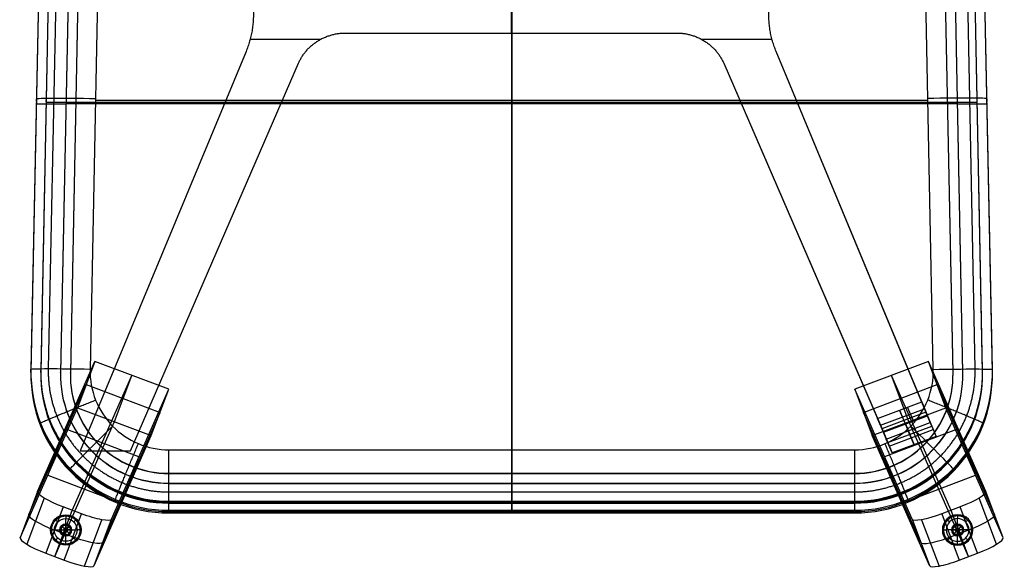
# Model space of a CAD drawing. Units: millimetres. Extents: x 980 to 1520, y -5 to 559.
# Drawn here: x 1000 to 1500, y -5 to 273 of the extents above; entities that cross this region are included whole.
import ezdxf

# ---------------------------------------------------------------- set-up
doc = ezdxf.new("R2010")
doc.units = ezdxf.units.MM
doc.header["$MEASUREMENT"] = 0
doc.layers.add('Predefinito', color=7, linetype='Continuous', true_color=0x000000)

msp = doc.modelspace()

# ---------------------------------------------------------------- linework, layer by layer
at = {"layer": 'Predefinito'}
for p, q in [((1250, 433.63, 435.19), (1250, 28.73, 444.35)), ((1250, 422.83, 399.93), (1250, 37.93, 408.63)), ((1250, 54.85, 493.77), (1250, 409.76, 485.75)), ((1011.52, 370.5, 456.63), (1006.02, 95.57, 462.84)), ((1011.52, 369.79, 425.63), (1006.02, 94.87, 431.85)), ((1016.52, 369.94, 436.63), (1011.02, 95.01, 442.85)), ((1020.31, 370.8, 477.84), (1014.81, 95.87, 484.05)), ((1041.52, 370.57, 486.63), (1036.02, 95.64, 492.85)), ((1463.98, 95.64, 492.85), (1458.48, 370.57, 486.63)), ((1485.19, 95.87, 484.05), (1479.69, 370.8, 477.84)), ((1488.98, 95.01, 442.85), (1483.48, 369.94, 436.63)), ((1493.98, 95.57, 462.84), (1488.48, 370.5, 456.63)), ((1493.98, 94.87, 431.85), (1488.48, 369.79, 425.63)), ((1011.52, 369.09, 394.64), (1006.02, 94.16, 400.86)), ((1016.52, 369.47, 415.64), (1011.02, 94.54, 421.85)), ((1016.52, 368.99, 394.64), (1011.02, 94.06, 400.86)), ((1016.52, 368.99, 394.64), (1011.02, 94.06, 400.86)), ((1026.52, 368.94, 401.15), (1021.02, 94.01, 407.36)), ((1026.52, 368.87, 397.9), (1021.02, 93.94, 404.11)), ((1026.52, 368.79, 394.65), (1021.02, 93.86, 400.86)), ((1031.52, 368.84, 401.15), (1026.02, 93.91, 407.37)), ((1031.52, 368.69, 394.65), (1026.02, 93.76, 400.87)), ((1473.98, 93.91, 407.37), (1468.48, 368.84, 401.15)), ((1473.98, 93.76, 400.87), (1468.48, 368.69, 394.65)), ((1478.98, 94.01, 407.36), (1473.48, 368.94, 401.15)), ((1478.98, 93.94, 404.11), (1473.48, 368.87, 397.9)), ((1478.98, 93.86, 400.86), (1473.48, 368.79, 394.65)), ((1488.98, 94.54, 421.85), (1483.48, 369.47, 415.64)), ((1488.98, 94.06, 400.86), (1483.48, 368.99, 394.64)), ((1488.98, 94.06, 400.86), (1483.48, 368.99, 394.64)), ((1493.98, 94.16, 400.86), (1488.48, 369.09, 394.64)), ((1249.7, 291.86, 245), (1249.7, 266.36, 245)), ((1249.7, 291.86, 286), (1249.7, 266.36, 286)), ((1165.75, 266.36, 245), (1165.75, 266.36, 286)), ((1165.75, 266.36, 245), (1333.66, 266.36, 245)), ((1165.75, 266.36, 286), (1333.66, 266.36, 286)), ((1165.75, 266.36, 265.5), (1333.66, 266.36, 265.5)), ((1249.7, 266.36, 245), (1249.7, 266.36, 286)), ((1333.66, 266.36, 245), (1333.66, 266.36, 286)), ((1152.95, 263.11, 245), (1117.26, 263.11, 245)), ((1152.95, 263.11, 286), (1117.26, 263.11, 286)), ((1151.36, 262.16, 245), (1151.36, 262.16, 286)), ((1382.15, 263.11, 245), (1346.46, 263.11, 245)), ((1382.15, 263.11, 286), (1346.46, 263.11, 286)), ((1348.05, 262.16, 245), (1348.05, 262.16, 286)), ((1115.19, 257, 286), (1031.03, 54.36, 286)), ((1115.19, 257, 245), (1031.03, 54.36, 245)), ((1115.19, 257, 286), (1115.19, 257, 245)), ((1384.22, 257, 286), (1384.22, 257, 245)), ((1460.98, 72.15, 245), (1384.22, 257, 245)), ((1458.07, 79.18, 286), (1384.22, 257, 286)), ((1056.55, 54.36, 245), (1141.79, 250.99, 245)), ((1056.55, 54.36, 286), (1141.79, 250.99, 286)), ((1056.55, 54.36, 265.5), (1141.79, 250.99, 265.5)), ((1141.79, 250.99, 245), (1141.79, 250.99, 286)), ((1357.61, 250.99, 245), (1357.61, 250.99, 286)), ((1357.61, 250.99, 245), (1438.76, 63.81, 245)), ((1357.61, 250.99, 286), (1435.73, 70.79, 286)), ((1357.61, 250.99, 265.5), (1437.24, 67.3, 265.5)), ((1013.75, 230.23, 397.78), (1008.75, 230.23, 397.78)), ((1008.77, 231.63, 397.75), (1008.77, 233.03, 459.73)), ((1486.25, 231.18, 439.77), (1013.75, 231.18, 439.77)), ((1023.75, 230.23, 397.78), (1013.75, 230.23, 397.78)), ((1013.77, 231.53, 397.75), (1013.77, 232.48, 439.74)), ((1476.25, 230.38, 404.28), (1023.75, 230.38, 404.28)), ((1023.77, 231.33, 397.76), (1023.77, 231.48, 404.26)), ((1038.75, 232.31, 489.76), (1461.25, 232.31, 489.76)), ((1476.23, 231.33, 397.76), (1476.23, 231.48, 404.26)), ((1486.25, 230.23, 397.78), (1476.25, 230.23, 397.78)), ((1486.23, 231.53, 397.75), (1486.23, 232.48, 439.74)), ((1491.25, 230.23, 397.78), (1486.25, 230.23, 397.78)), ((1491.23, 231.63, 397.75), (1491.23, 233.03, 459.73)), ((1073.11, 155.68, 286), (1073.11, 155.68, 245)), ((1426.3, 155.68, 286), (1426.3, 155.68, 245)), ((1099.17, 152.67, 245), (1099.17, 152.67, 286)), ((1400.23, 152.67, 245), (1400.23, 152.67, 286)), ((1006.02, 94.16, 400.86), (1006.02, 95.57, 462.84)), ((1009.41, 33.69, 22.1), (1038.5, 99.69, 410.46)), ((1011.02, 94.06, 400.86), (1011.02, 95.01, 442.85)), ((1038.5, 99.69, 410.46), (1029.69, 76.22, 415.11)), ((1075.92, 85.57, 410.05), (1038.5, 99.69, 410.46)), ((1461.5, 99.69, 410.46), (1424.08, 85.57, 410.05)), ((1470.31, 76.22, 415.11), (1461.5, 99.69, 410.46)), ((1490.59, 33.69, 22.1), (1461.5, 99.69, 410.46)), ((1488.98, 94.06, 400.86), (1488.98, 95.01, 442.85)), ((1493.98, 94.16, 400.86), (1493.98, 95.57, 462.84)), ((1021.02, 93.86, 400.86), (1021.02, 94.01, 407.36)), ((1026.02, 93.76, 400.87), (1026.02, 93.91, 407.37)), ((1027.01, 24.12, 7.15), (1057.21, 92.63, 410.26)), ((1048.4, 69.15, 414.91), (1057.21, 92.63, 410.26)), ((1472.99, 24.12, 7.15), (1442.79, 92.63, 410.26)), ((1451.6, 69.15, 414.91), (1442.79, 92.63, 410.26)), ((1473.98, 93.76, 400.87), (1473.98, 93.91, 407.37)), ((1478.98, 93.86, 400.86), (1478.98, 94.01, 407.36)), ((1005, 21.95, 24.42), (1034.09, 87.95, 412.78)), ((1034.09, 87.95, 412.78), (1071.52, 73.83, 412.38)), ((1046.83, 19.57, 21.7), (1075.92, 85.57, 410.05)), ((1067.11, 62.09, 414.7), (1075.92, 85.57, 410.05)), ((1424.08, 85.57, 410.05), (1432.89, 62.09, 414.7)), ((1453.17, 19.57, 21.7), (1424.08, 85.57, 410.05)), ((1428.48, 73.83, 412.38), (1465.91, 87.95, 412.78)), ((1495, 21.95, 24.42), (1465.91, 87.95, 412.78)), ((1000.6, 10.21, 26.75), (1029.69, 76.22, 415.11)), ((1029.69, 76.22, 415.11), (1067.11, 62.09, 414.7)), ((1432.89, 62.09, 414.7), (1470.31, 76.22, 415.11)), ((1435.73, 70.79, 286), (1458.07, 79.18, 286)), ((1435.73, 70.79, 286), (1458.07, 79.18, 286)), ((1437.25, 67.28, 265.39), (1459.52, 75.68, 265.61)), ((1449.93, 68, 245), (1446.9, 74.98, 286)), ((1446.9, 74.98, 286), (1451.28, 64.43, 286)), ((1453.93, 69.5, 245), (1450.86, 76.47, 286)), ((1458.07, 79.18, 286), (1460.98, 72.15, 245)), ((1458.07, 79.18, 286), (1462.45, 68.62, 286)), ((1458.07, 79.18, 286), (1460.98, 72.15, 245)), ((1459.53, 75.66, 265.5), (1463.91, 65.1, 265.5)), ((1499.4, 10.21, 26.75), (1470.31, 76.22, 415.11)), ((1042.43, 7.83, 24.02), (1071.52, 73.83, 412.38)), ((1457.57, 7.83, 24.02), (1428.48, 73.83, 412.38)), ((1438.76, 63.81, 245), (1435.73, 70.79, 286)), ((1435.73, 70.79, 286), (1440.11, 60.24, 286)), ((1438.76, 63.81, 245), (1435.73, 70.79, 286)), ((1460.26, 73.9, 286), (1437.92, 65.52, 286)), ((1460.98, 72.15, 245), (1438.76, 63.81, 245)), ((1438.76, 63.81, 245), (1460.98, 72.15, 245)), ((1463.18, 66.87, 245), (1460.26, 73.9, 286)), ((1460.98, 72.15, 245), (1465.37, 61.59, 245)), ((1023.4, 65.44, 208.91), (1014.59, 41.96, 213.55)), ((1018.21, 0.65, 11.8), (1048.4, 69.15, 414.91)), ((1060.82, 51.31, 208.5), (1023.4, 65.44, 208.91)), ((1437.24, 67.3, 265.5), (1441.63, 56.74, 265.5)), ((1437.92, 65.52, 286), (1440.95, 58.53, 245)), ((1476.6, 65.44, 208.91), (1439.18, 51.31, 208.5)), ((1440.11, 60.24, 286), (1462.45, 68.62, 286)), ((1440.95, 58.53, 245), (1463.18, 66.87, 245)), ((1441.63, 56.73, 265.39), (1463.9, 65.12, 265.61)), ((1449.87, 67.98, 245), (1454.25, 57.42, 245)), ((1481.79, 0.65, 11.8), (1451.6, 69.15, 414.91)), ((1462.45, 68.62, 286), (1465.37, 61.59, 245)), ((1485.41, 41.96, 213.55), (1476.6, 65.44, 208.91)), ((1038.02, -3.91, 26.35), (1067.11, 62.09, 414.7)), ((1461.98, -3.91, 26.35), (1432.89, 62.09, 414.7)), ((1438.76, 63.81, 245), (1443.14, 53.25, 245)), ((1443.14, 53.25, 245), (1440.11, 60.24, 286)), ((1465.37, 61.59, 245), (1443.14, 53.25, 245)), ((1454.31, 57.44, 245), (1451.28, 64.43, 286)), ((1031.03, 54.36, 286), (1031.03, 54.36, 245)), ((1031.03, 54.36, 245), (1056.55, 54.36, 245)), ((1031.03, 54.36, 286), (1056.55, 54.36, 286)), ((1031.03, 54.36, 265.5), (1056.55, 54.36, 265.5)), ((1036.73, 54.27, 401.76), (1036.73, 54.42, 408.26)), ((1042.79, 54.36, 245), (1042.79, 54.36, 286)), ((1052.01, 27.84, 213.15), (1060.82, 51.31, 208.5)), ((1056.55, 54.36, 245), (1056.55, 54.36, 286)), ((1076.01, 54.85, 493.77), (1423.99, 54.85, 493.77)), ((1439.18, 51.31, 208.5), (1447.99, 27.84, 213.15)), ((1463.27, 54.27, 401.76), (1463.27, 54.42, 408.26)), ((1026.02, 43.78, 402), (1026.02, 45.18, 463.98)), ((1029.59, 47.28, 401.92), (1029.59, 48.23, 443.91)), ((1470.41, 47.28, 401.92), (1470.41, 48.23, 443.91)), ((1473.98, 43.78, 402), (1473.98, 45.18, 463.98)), ((1014.59, 41.96, 213.55), (1052.01, 27.84, 213.15)), ((1076.01, 42.78, 402.02), (1076.01, 42.92, 408.52)), ((1076.01, 42.92, 408.52), (1423.99, 42.92, 408.52)), ((1076.01, 42.78, 402.02), (1423.99, 42.78, 402.02)), ((1423.99, 42.78, 402.02), (1423.99, 42.92, 408.52)), ((1447.99, 27.84, 213.15), (1485.41, 41.96, 213.55)), ((1076.01, 37.78, 402.13), (1076.01, 37.93, 408.63)), ((1076.01, 37.93, 408.63), (1423.99, 37.93, 408.63)), ((1076.01, 37.85, 405.38), (1423.99, 37.85, 405.38)), ((1076.01, 37.78, 402.13), (1423.99, 37.78, 402.13)), ((1250, 37.78, 402.13), (1250, 37.93, 408.63)), ((1250, 37.78, 402.13), (1250, 27.78, 402.36)), ((1423.99, 37.78, 402.13), (1423.99, 37.93, 408.63)), ((1009.41, 33.69, 22.1), (1000.6, 10.21, 26.75)), ((1012.74, 30.36, 11.63), (1003.93, 6.89, 16.28)), ((1076.01, 33.45, 485.47), (1423.99, 33.45, 485.47)), ((1496.07, 6.89, 16.28), (1487.26, 30.36, 11.63)), ((1499.4, 10.21, 26.75), (1490.59, 33.69, 22.1)), ((1022.34, 25.88, 7.2), (1013.53, 2.41, 11.85)), ((1031.69, 22.35, 7.1), (1022.34, 25.88, 7.2)), ((1076.01, 27.78, 402.36), (1076.01, 28.73, 444.35)), ((1076.01, 28.73, 444.35), (1423.99, 28.73, 444.35)), ((1076.01, 28.26, 423.35), (1423.99, 28.26, 423.35)), ((1076.01, 27.78, 402.36), (1423.99, 27.78, 402.36)), ((1076.01, 27.78, 402.36), (1423.99, 27.78, 402.36)), ((1250, 27.78, 402.36), (1250, 28.73, 444.35)), ((1250, 27.78, 402.36), (1250, 22.78, 402.47)), ((1423.99, 27.78, 402.36), (1423.99, 28.73, 444.35)), ((1477.66, 25.88, 7.2), (1468.31, 22.35, 7.1)), ((1486.47, 2.41, 11.85), (1477.66, 25.88, 7.2)), ((1018.21, 0.65, 11.8), (1027.01, 24.12, 7.15)), ((1022.88, -1.12, 11.75), (1031.69, 22.35, 7.1)), ((1023.68, 21.9, 8.39), (1023.68, 21.9, 10.39)), ((1076.01, 22.78, 402.47), (1076.01, 24.18, 464.46)), ((1076.01, 24.18, 464.46), (1423.99, 24.18, 464.46)), ((1076.01, 23.48, 433.46), (1423.99, 23.48, 433.46)), ((1076.01, 22.78, 402.47), (1423.99, 22.78, 402.47)), ((1250, 22.78, 402.47), (1250, 24.18, 464.46)), ((1423.99, 22.78, 402.47), (1423.99, 24.18, 464.46)), ((1468.31, 22.35, 7.1), (1477.12, -1.12, 11.75)), ((1481.79, 0.65, 11.8), (1472.99, 24.12, 7.15)), ((1476.32, 21.9, 8.39), (1476.32, 21.9, 10.39)), ((1023.68, 8.4, 6.39), (1023.68, 19.9, 6.39)), ((1023.68, 8.4, 12.39), (1023.68, 19.9, 12.39)), ((1023.68, 17.15, 5.85), (1023.68, 17.15, 6.85)), ((1023.68, 11.15, 6.85), (1023.68, 17.15, 6.85)), ((1023.68, 13.15, 3.85), (1023.68, 15.15, 3.85)), ((1033.13, -4.13, 15.96), (1041.94, 19.34, 11.31)), ((1038.02, -3.91, 26.35), (1046.83, 19.57, 21.7)), ((1453.17, 19.57, 21.7), (1461.98, -3.91, 26.35)), ((1458.06, 19.34, 11.31), (1466.87, -4.13, 15.96)), ((1476.32, 8.4, 6.39), (1476.32, 19.9, 6.39)), ((1476.32, 8.4, 12.39), (1476.32, 19.9, 12.39)), ((1476.32, 17.15, 5.85), (1476.32, 17.15, 6.85)), ((1476.32, 11.15, 6.85), (1476.32, 17.15, 6.85)), ((1476.32, 13.15, 3.85), (1476.32, 15.15, 3.85)), ((1015.93, 14.15, 8.39), (1015.93, 14.15, 10.39)), ((1017.93, 14.15, 6.39), (1029.43, 14.15, 6.39)), ((1017.93, 14.15, 12.39), (1029.43, 14.15, 12.39)), ((1017.93, 14.15, 9.53), (1027.29, 10.62, 9.42)), ((1020.68, 14.15, 5.85), (1020.68, 14.15, 6.85)), ((1020.68, 14.15, 6.85), (1026.68, 14.15, 6.85)), ((1022.68, 14.15, 3.85), (1024.68, 14.15, 3.85)), ((1023.68, 11.15, 5.85), (1023.68, 11.15, 6.85)), ((1026.68, 14.15, 5.85), (1026.68, 14.15, 6.85)), ((1031.43, 14.15, 8.39), (1031.43, 14.15, 10.39)), ((1468.57, 14.15, 8.39), (1468.57, 14.15, 10.39)), ((1482.07, 14.15, 6.39), (1470.57, 14.15, 6.39)), ((1482.07, 14.15, 12.39), (1470.57, 14.15, 12.39)), ((1472.71, 10.62, 9.42), (1482.07, 14.15, 9.53)), ((1473.32, 14.15, 5.85), (1473.32, 14.15, 6.85)), ((1479.32, 14.15, 6.85), (1473.32, 14.15, 6.85)), ((1477.32, 14.15, 3.85), (1475.32, 14.15, 3.85)), ((1476.32, 11.15, 5.85), (1476.32, 11.15, 6.85)), ((1479.32, 14.15, 5.85), (1479.32, 14.15, 6.85)), ((1484.07, 14.15, 8.39), (1484.07, 14.15, 10.39)), ((1023.68, 6.4, 8.39), (1023.68, 6.4, 10.39)), ((1476.32, 6.4, 8.39), (1476.32, 6.4, 10.39)), ((1013.53, 2.41, 11.85), (1022.88, -1.12, 11.75)), ((1477.12, -1.12, 11.75), (1486.47, 2.41, 11.85))]:
    msp.add_line(p, q, dxfattribs=at)
for centre, radius in [((1023.68, 14.15, 8.39), 7.75), ((1023.68, 14.15, 10.39), 7.75), ((1023.68, 14.15, 9.39), 7.75), ((1023.68, 14.15, 6.85), 3)]:
    msp.add_circle(centre, radius, dxfattribs=at)
at = {"layer": 'Predefinito', "extrusion": (0, 0, -1)}
for centre, radius in [((-1476.32, 14.15, -8.39), 7.75), ((-1476.32, 14.15, -10.39), 7.75), ((-1476.32, 14.15, -9.39), 7.75), ((-1476.32, 14.15, -6.85), 3)]:
    msp.add_circle(centre, radius, dxfattribs=at)
at = {"layer": 'Predefinito', "extrusion": (0.019996, 0.999545, -0.022598)}
msp.add_arc((-1033.91, 465.35, 242.71), 30, 359.9741, 89.9741, dxfattribs=at)
at = {"layer": 'Predefinito', "extrusion": (0.019996, -0.999545, 0.022598)}
msp.add_arc((1465.59, 464.22, -192.72), 30, 359.9741, 89.9741, dxfattribs=at)
at = {"layer": 'Predefinito', "extrusion": (-5.17788e-16, 0.022603, 0.999745)}
msp.add_arc((-1076.01, -83.68, 464.88), 70, 358.8542, 90, dxfattribs=at)
at = {"layer": 'Predefinito', "extrusion": (-0.019996, -0.999545, 0.022598)}
msp.add_arc((1033.91, 465.35, -105.18), 30, 90.0259, 180.0259, dxfattribs=at)
at = {"layer": 'Predefinito', "extrusion": (-7.84983e-18, 0.022603, 0.999745)}
msp.add_arc((-1076.01, -83.68, 444.88), 65, 358.8542, 90, dxfattribs=at)
at = {"layer": 'Predefinito', "extrusion": (-7.37764e-16, 0.022603, 0.999745)}
msp.add_arc((-1423.99, -83.68, 464.88), 70, 90, 181.1458, dxfattribs=at)
at = {"layer": 'Predefinito', "extrusion": (9.22355e-17, 0.022603, 0.999745)}
msp.add_arc((-1423.99, -83.68, 444.88), 65, 90, 181.1458, dxfattribs=at)
at = {"layer": 'Predefinito', "extrusion": (-0.019996, 0.999545, -0.022598)}
msp.add_arc((-1465.59, 464.22, 55.19), 30, 90.0259, 180.0259, dxfattribs=at)
at = {"layer": 'Predefinito', "extrusion": (-5.21172e-16, 0.022603, 0.999745)}
msp.add_arc((-1076.01, -83.68, 433.88), 70, 358.8542, 90, dxfattribs=at)
at = {"layer": 'Predefinito', "extrusion": (-5.1102e-16, 0.022603, 0.999745)}
msp.add_arc((-1076.01, -83.68, 402.88), 70, 358.8542, 90, dxfattribs=at)
at = {"layer": 'Predefinito', "extrusion": (-1.56997e-17, 0.022603, 0.999745)}
msp.add_arc((-1076.01, -83.68, 423.88), 65, 358.8542, 90, dxfattribs=at)
at = {"layer": 'Predefinito', "extrusion": (-2.35495e-17, 0.022603, 0.999745)}
msp.add_arc((-1076.01, -83.68, 402.88), 65, 358.8542, 90, dxfattribs=at)
msp.add_arc((-1076.01, -83.68, 402.88), 65, 358.8542, 90, dxfattribs=at)
at = {"layer": 'Predefinito', "extrusion": (-4.81037e-16, 0.022603, 0.999745)}
for centre in [(-1076.01, -83.68, 409.38), (-1076.01, -83.68, 402.88)]:
    msp.add_arc(centre, 55, 358.8542, 90, dxfattribs=at)
at = {"layer": 'Predefinito', "extrusion": (-4.82408e-16, 0.022603, 0.999745)}
msp.add_arc((-1076.01, -83.68, 406.13), 55, 358.8542, 90, dxfattribs=at)
at = {"layer": 'Predefinito', "extrusion": (-9.20343e-16, 0.022603, 0.999745)}
for centre in [(-1076.01, -83.68, 409.38), (-1076.01, -83.68, 402.88)]:
    msp.add_arc(centre, 50, 358.8542, 90, dxfattribs=at)
at = {"layer": 'Predefinito', "extrusion": (-7.71606e-16, 0.022603, 0.999745)}
msp.add_arc((-1423.99, -83.68, 433.88), 70, 90, 181.1458, dxfattribs=at)
at = {"layer": 'Predefinito', "extrusion": (9.41979e-17, 0.022603, 0.999745)}
msp.add_arc((-1423.99, -83.68, 423.88), 65, 90, 181.1458, dxfattribs=at)
at = {"layer": 'Predefinito', "extrusion": (-7.7499e-16, 0.022603, 0.999745)}
msp.add_arc((-1423.99, -83.68, 402.88), 70, 90, 181.1458, dxfattribs=at)
at = {"layer": 'Predefinito', "extrusion": (9.61604e-17, 0.022603, 0.999745)}
msp.add_arc((-1423.99, -83.68, 402.88), 65, 90, 181.1458, dxfattribs=at)
msp.add_arc((-1423.99, -83.68, 402.88), 65, 90, 181.1458, dxfattribs=at)
at = {"layer": 'Predefinito', "extrusion": (-1.87207e-15, 0.022603, 0.999745)}
for centre in [(-1423.99, -83.68, 409.38), (-1423.99, -83.68, 402.88)]:
    msp.add_arc(centre, 55, 90, 181.1458, dxfattribs=at)
at = {"layer": 'Predefinito', "extrusion": (5.92046e-16, 0.022603, 0.999745)}
msp.add_arc((-1423.99, -83.68, 406.13), 55, 90, 181.1458, dxfattribs=at)
at = {"layer": 'Predefinito', "extrusion": (1.82742e-15, 0.022603, 0.999745)}
for centre in [(-1423.99, -83.68, 409.38), (-1423.99, -83.68, 402.88)]:
    msp.add_arc(centre, 50, 90, 181.1458, dxfattribs=at)
at = {"layer": 'Predefinito', "extrusion": (-0.700001, 0.713959, -0.016142)}
msp.add_arc((-794.26, 452.37, -693.45), 30, 0.9067, 90.9067, dxfattribs=at)
at = {"layer": 'Predefinito', "extrusion": (-0.700001, -0.713959, 0.016142)}
msp.add_arc((990.87, 480.62, -1056.55), 30, 0.9067, 90.9067, dxfattribs=at)
at = {"layer": 'Predefinito', "extrusion": (-1, -1.78794e-14, 1.87065e-14)}
msp.add_arc((-54.18, 463.78, -1076.01), 30, 1.2952, 91.2952, dxfattribs=at)
at = {"layer": 'Predefinito', "extrusion": (-1, 0, 0)}
for centre, radius, start, end in [((-54.18, 463.78, -1250), 30, 1.2952, 91.2952), ((-15.15, 5.85, -1476.32), 2, 180, 270)]:
    msp.add_arc(centre, radius, start, end, dxfattribs=at)
at = {"layer": 'Predefinito', "extrusion": (1, -1.78794e-14, 1.87065e-14)}
msp.add_arc((54.18, 463.78, 1423.99), 30, 88.7048, 178.7048, dxfattribs=at)
at = {"layer": 'Predefinito', "extrusion": (0.345401, 0.920573, -0.18233)}
for centre, start, end in [((-948.24, 91.98, 375.63), 270.5878, 0.5878), ((-958.24, 91.88, 375.63), 180.5878, 270.5878), ((-958.24, 91.88, 362.88), 180.5878, 270.5878)]:
    msp.add_arc(centre, 15, start, end, dxfattribs=at)
at = {"layer": 'Predefinito', "extrusion": (-0.345401, 0.920573, -0.18233)}
for centre, start, end in [((-1392.43, -68.15, -487.87), 179.4122, 269.4122), ((-1382.43, -68.25, -487.87), 269.4122, 359.4122), ((-1392.43, -68.15, -500.62), 179.4122, 269.4122)]:
    msp.add_arc(centre, 15, start, end, dxfattribs=at)
at = {"layer": 'Predefinito', "extrusion": (-0.345401, -0.920573, 0.18233)}
for centre, start, end in [((948.24, 91.98, -362.88), 179.4122, 269.4122), ((948.24, 91.98, -350.13), 179.4122, 269.4122), ((958.24, 91.88, -350.13), 269.4122, 359.4122)]:
    msp.add_arc(centre, 15, start, end, dxfattribs=at)
at = {"layer": 'Predefinito', "extrusion": (-1, -1.37232e-13, 1.37232e-13)}
msp.add_arc((-19.9, 8.39, -1023.68), 2, 180, 270, dxfattribs=at)
at = {"layer": 'Predefinito', "extrusion": (1, 0, 0)}
for centre, start, end in [((19.9, 10.39, 1023.68), 360, 90), ((13.15, 5.85, 1476.32), 180, 270)]:
    msp.add_arc(centre, 2, start, end, dxfattribs=at)
at = {"layer": 'Predefinito', "extrusion": (-1, -2.74464e-13, 2.74464e-13)}
msp.add_arc((-19.9, 8.39, -1476.32), 2, 180, 270, dxfattribs=at)
at = {"layer": 'Predefinito', "extrusion": (1, 2.74464e-13, 2.74464e-13)}
msp.add_arc((19.9, 10.39, 1476.32), 2, 360, 90, dxfattribs=at)
at = {"layer": 'Predefinito'}
for start, end in [(90, 180), (0, 90), (180, 270), (270, 0)]:
    msp.add_arc((1023.68, 14.15, 5.85), 3, start, end, dxfattribs=at)
at = {"layer": 'Predefinito', "extrusion": (-1, 1.37232e-13, -1.37232e-13)}
for centre, start, end in [((-15.15, 5.85, -1023.68), 180, 270), ((-8.4, 10.39, -1023.68), 360, 90)]:
    msp.add_arc(centre, 2, start, end, dxfattribs=at)
at = {"layer": 'Predefinito', "extrusion": (7.14751e-16, -7.14751e-16, -1)}
msp.add_arc((-1476.32, 14.15, -5.85), 3, 0, 90, dxfattribs=at)
at = {"layer": 'Predefinito', "extrusion": (-7.14751e-16, -7.14751e-16, -1)}
msp.add_arc((-1476.32, 14.15, -5.85), 3, 90, 180, dxfattribs=at)
at = {"layer": 'Predefinito', "extrusion": (6.28037e-16, -1, 1.51622e-15)}
msp.add_arc((1017.93, 8.39, -14.15), 2, 180, 270, dxfattribs=at)
at = {"layer": 'Predefinito', "extrusion": (-6.28037e-16, 1, 1.51622e-15)}
msp.add_arc((-1017.93, 10.39, 14.15), 2, 0, 90, dxfattribs=at)
at = {"layer": 'Predefinito', "extrusion": (0, -1, 0)}
for centre, start, end in [((1022.68, 5.85, -14.15), 180, 270), ((1029.43, 10.39, -14.15), 360, 90), ((1470.57, 8.39, -14.15), 180, 270)]:
    msp.add_arc(centre, 2, start, end, dxfattribs=at)
at = {"layer": 'Predefinito', "extrusion": (1, 1.37232e-13, 1.37232e-13)}
msp.add_arc((13.15, 5.85, 1023.68), 2, 180, 270, dxfattribs=at)
at = {"layer": 'Predefinito', "extrusion": (2.14425e-15, 1, -2.14425e-15)}
msp.add_arc((-1024.68, 5.85, 14.15), 2, 180, 270, dxfattribs=at)
at = {"layer": 'Predefinito', "extrusion": (0, 1, 0)}
for centre, start, end in [((-1029.43, 8.39, 14.15), 180, 270), ((-1470.57, 10.39, 14.15), 360, 90), ((-1477.32, 5.85, 14.15), 180, 270)]:
    msp.add_arc(centre, 2, start, end, dxfattribs=at)
at = {"layer": 'Predefinito', "extrusion": (0.345401, -0.920573, 0.18233)}
for centre, start, end in [((1382.43, -68.25, 500.62), 180.5878, 270.5878), ((1392.43, -68.15, 513.37), 270.5878, 0.5878), ((1382.43, -68.25, 513.37), 180.5878, 270.5878)]:
    msp.add_arc(centre, 15, start, end, dxfattribs=at)
at = {"layer": 'Predefinito', "extrusion": (5.05405e-16, 2.09346e-16, -1)}
msp.add_arc((-1476.32, 14.15, -5.85), 3, 270, 0, dxfattribs=at)
at = {"layer": 'Predefinito', "extrusion": (2.14425e-15, -1, 2.14425e-15)}
msp.add_arc((1475.32, 5.85, -14.15), 2, 180, 270, dxfattribs=at)
at = {"layer": 'Predefinito', "extrusion": (-2.09346e-16, 5.05405e-16, -1)}
msp.add_arc((-1476.32, 14.15, -5.85), 3, 180, 270, dxfattribs=at)
at = {"layer": 'Predefinito', "extrusion": (6.28037e-16, 1, -1.51622e-15)}
msp.add_arc((-1482.07, 8.39, 14.15), 2, 180, 270, dxfattribs=at)
at = {"layer": 'Predefinito', "extrusion": (-6.28037e-16, -1, -1.51622e-15)}
msp.add_arc((1482.07, 10.39, -14.15), 2, 360, 90, dxfattribs=at)
at = {"layer": 'Predefinito', "extrusion": (1, -1.37232e-13, -1.37232e-13)}
msp.add_arc((8.4, 8.39, 1023.68), 2, 180, 270, dxfattribs=at)
at = {"layer": 'Predefinito', "extrusion": (1, -2.74464e-13, -2.74464e-13)}
msp.add_arc((8.4, 8.39, 1476.32), 2, 180, 270, dxfattribs=at)
at = {"layer": 'Predefinito', "extrusion": (-1, 2.74464e-13, -2.74464e-13)}
msp.add_arc((-8.4, 10.39, -1476.32), 2, 360, 90, dxfattribs=at)
at = {"layer": 'Predefinito'}
for points, weights, degree in [([(1112.34, 299.9, 286), (1124.37, 279.11, 286), (1115.19, 257, 286)], [1, 0.902895442994, 1], 2), ([(1112.34, 299.9, 245), (1124.37, 279.11, 245), (1115.19, 257, 245)], [1, 0.902895466146, 0.999999953697], 2), ([(1384.22, 257, 286), (1375.04, 279.11, 286), (1387.07, 299.9, 286)], [1, 0.902895442994, 1], 2), ([(1384.22, 257, 245), (1375.04, 279.11, 245), (1387.07, 299.9, 245)], [0.999999953697, 0.902895466146, 1], 2), ([(1141.79, 250.99, 245), (1148.45, 266.36, 245), (1165.75, 266.36, 245)], [1, 0.83223598354, 1], 2), ([(1141.79, 250.99, 286), (1148.45, 266.36, 286), (1165.75, 266.36, 286)], [1, 0.83223598354, 1], 2), ([(1141.79, 250.99, 265.5), (1148.45, 266.36, 265.5), (1165.75, 266.36, 265.5)], [1, 0.83223598354, 1], 2), ([(1333.66, 266.36, 245), (1350.95, 266.36, 245), (1357.61, 250.99, 245)], [1, 0.83223598354, 1], 2), ([(1333.66, 266.36, 286), (1350.95, 266.36, 286), (1357.61, 250.99, 286)], [1, 0.83223598354, 1], 2), ([(1333.66, 266.36, 265.5), (1350.95, 266.36, 265.5), (1357.61, 250.99, 265.5)], [1, 0.83223598354, 1], 2), ([(1010.94, 68.36, 463.46), (1010.94, 69.04, 493.45), (1038.83, 80.1, 493.2)], [1, 0.707106781185, 1], 2), ([(1489.06, 68.36, 463.46), (1489.06, 69.04, 493.45), (1461.17, 80.1, 493.2)], [1, 0.707106781184, 1], 2), ([(1048.9, 29.64, 464.33), (1048.9, 30.32, 494.32), (1060.52, 57.97, 493.7)], [1, 0.707106781184, 1], 2), ([(1451.1, 29.64, 464.33), (1451.1, 30.32, 494.32), (1439.48, 57.97, 493.7)], [1, 0.707106781185, 1], 2), ([(1018.2, 19.63, 8.39), (1018.2, 19.63, 6.39), (1019.61, 18.21, 6.39)], [1, 0.707106781184, 1], 2), ([(1018.2, 19.63, 10.39), (1018.2, 19.63, 12.39), (1019.61, 18.21, 12.39)], [1, 0.707106781184, 1], 2), ([(1023.68, 16.56, 4.43), (1022.39, 16.59, 4.43), (1021.23, 15.44, 4.43), (1021.27, 14.15, 4.43)], [0.853553390593, 0.853553390561, 0.853553390582, 0.853553390593], 3), ([(1021.56, 16.26, 5.85), (1021.56, 16.26, 3.85), (1022.98, 14.85, 3.85)], [1, 0.707106781154, 1], 2), ([(1026.1, 14.15, 4.43), (1026.13, 15.44, 4.43), (1024.97, 16.59, 4.43), (1023.68, 16.56, 4.43)], [0.853553390593, 0.853553390561, 0.853553390582, 0.853553390593], 3), ([(1025.8, 16.26, 5.85), (1025.8, 16.26, 3.85), (1024.39, 14.85, 3.85)], [1, 0.707106781154, 1], 2), ([(1029.16, 19.63, 8.39), (1029.16, 19.63, 6.39), (1027.75, 18.21, 6.39)], [1, 0.707106781184, 1], 2), ([(1029.16, 19.63, 10.39), (1029.16, 19.63, 12.39), (1027.75, 18.21, 12.39)], [1, 0.707106781184, 1], 2), ([(1470.84, 19.63, 8.39), (1470.84, 19.63, 6.39), (1472.25, 18.21, 6.39)], [1, 0.707106781184, 1], 2), ([(1470.84, 19.63, 10.39), (1470.84, 19.63, 12.39), (1472.25, 18.21, 12.39)], [1, 0.707106781184, 1], 2), ([(1473.9, 14.15, 4.43), (1473.87, 15.44, 4.43), (1475.03, 16.59, 4.43), (1476.32, 16.56, 4.43)], [0.853553390593, 0.853553390561, 0.853553390582, 0.853553390593], 3), ([(1474.2, 16.26, 5.85), (1474.2, 16.26, 3.85), (1475.61, 14.85, 3.85)], [1, 0.707106781154, 1], 2), ([(1476.32, 16.56, 4.43), (1477.61, 16.59, 4.43), (1478.77, 15.44, 4.43), (1478.73, 14.15, 4.43)], [0.853553390593, 0.853553390561, 0.853553390582, 0.853553390593], 3), ([(1478.44, 16.26, 5.85), (1478.44, 16.26, 3.85), (1477.02, 14.85, 3.85)], [1, 0.707106781154, 1], 2), ([(1481.8, 19.63, 8.39), (1481.8, 19.63, 6.39), (1480.39, 18.21, 6.39)], [1, 0.707106781184, 1], 2), ([(1481.8, 19.63, 10.39), (1481.8, 19.63, 12.39), (1480.39, 18.21, 12.39)], [1, 0.707106781184, 1], 2), ([(1018.2, 8.67, 8.39), (1018.2, 8.67, 6.39), (1019.61, 10.08, 6.39)], [1, 0.707106781184, 1], 2), ([(1018.2, 8.67, 10.39), (1018.2, 8.67, 12.39), (1019.61, 10.08, 12.39)], [1, 0.707106781184, 1], 2), ([(1021.27, 14.15, 4.43), (1021.23, 12.86, 4.43), (1022.39, 11.7, 4.43), (1023.68, 11.73, 4.43)], [0.853553390593, 0.853553390582, 0.85355339056, 0.853553390593], 3), ([(1021.56, 12.03, 5.85), (1021.56, 12.03, 3.85), (1022.98, 13.44, 3.85)], [1, 0.707106781154, 1], 2), ([(1023.68, 11.73, 4.43), (1024.97, 11.7, 4.43), (1026.13, 12.86, 4.43), (1026.1, 14.15, 4.43)], [0.853553390593, 0.853553390582, 0.853553390561, 0.853553390593], 3), ([(1025.8, 12.03, 5.85), (1025.8, 12.03, 3.85), (1024.39, 13.44, 3.85)], [1, 0.707106781154, 1], 2), ([(1029.16, 8.67, 8.39), (1029.16, 8.67, 6.39), (1027.75, 10.08, 6.39)], [1, 0.707106781184, 1], 2), ([(1029.16, 8.67, 10.39), (1029.16, 8.67, 12.39), (1027.75, 10.08, 12.39)], [1, 0.707106781184, 1], 2), ([(1470.84, 8.67, 8.39), (1470.84, 8.67, 6.39), (1472.25, 10.08, 6.39)], [1, 0.707106781184, 1], 2), ([(1470.84, 8.67, 10.39), (1470.84, 8.67, 12.39), (1472.25, 10.08, 12.39)], [1, 0.707106781184, 1], 2), ([(1476.32, 11.73, 4.43), (1475.03, 11.7, 4.43), (1473.87, 12.86, 4.43), (1473.9, 14.15, 4.43)], [0.853553390593, 0.853553390582, 0.853553390561, 0.853553390593], 3), ([(1474.2, 12.03, 5.85), (1474.2, 12.03, 3.85), (1475.61, 13.44, 3.85)], [1, 0.707106781154, 1], 2), ([(1478.73, 14.15, 4.43), (1478.77, 12.86, 4.43), (1477.61, 11.7, 4.43), (1476.32, 11.73, 4.43)], [0.853553390593, 0.853553390582, 0.85355339056, 0.853553390593], 3), ([(1478.44, 12.03, 5.85), (1478.44, 12.03, 3.85), (1477.02, 13.44, 3.85)], [1, 0.707106781154, 1], 2), ([(1481.8, 8.67, 8.39), (1481.8, 8.67, 6.39), (1480.39, 10.08, 6.39)], [1, 0.707106781184, 1], 2), ([(1481.8, 8.67, 10.39), (1481.8, 8.67, 12.39), (1480.39, 10.08, 12.39)], [1, 0.707106781184, 1], 2)]:
    msp.add_rational_spline(points, weights, degree=degree, dxfattribs=at)
for points, weights, knots in [([(1014.81, 95.87, 484.05), (1014.64, 87.76, 484.24), (1017.6, 71.48, 484.61), (1026.61, 57.6, 484.92), (1032.3, 51.81, 485.05), (1037.97, 46.01, 485.18), (1051.67, 36.72, 485.39), (1067.89, 33.44, 485.47), (1076.01, 33.45, 485.47)], [0.853553390593, 0.853553390594, 0.85355339059, 0.853553390594, 0.853553390593, 0.853553390594, 0.85355339059, 0.853553390594, 0.853553390593], [0, 0, 0, 0, 15.907834, 31.815668, 31.815668, 31.815668, 47.723503, 63.631337, 63.631337, 63.631337, 63.631337]), ([(1423.99, 33.45, 485.47), (1432.11, 33.44, 485.47), (1448.33, 36.72, 485.39), (1462.03, 46.01, 485.18), (1467.7, 51.81, 485.05), (1473.39, 57.6, 484.92), (1482.4, 71.48, 484.61), (1485.36, 87.76, 484.24), (1485.19, 95.87, 484.05)], [0.853553390593, 0.853553390594, 0.85355339059, 0.853553390594, 0.853553390593, 0.853553390594, 0.85355339059, 0.853553390594, 0.853553390593], [0, 0, 0, 0, 15.907834, 31.815668, 31.815668, 31.815668, 47.723503, 63.631337, 63.631337, 63.631337, 63.631337]), ([(1030.85, 14.15, 6.97), (1030.86, 16.03, 6.97), (1029.29, 19.75, 6.97), (1025.56, 21.32, 6.97), (1023.68, 21.31, 6.97), (1021.8, 21.32, 6.97), (1018.07, 19.75, 6.97), (1016.5, 16.03, 6.97), (1016.52, 14.15, 6.97), (1016.5, 12.27, 6.97), (1018.07, 8.54, 6.97), (1021.8, 6.97, 6.97), (1023.68, 6.98, 6.97), (1025.56, 6.97, 6.97), (1029.29, 8.54, 6.97), (1030.86, 12.27, 6.97), (1030.85, 14.15, 6.97)], [0.853553390593, 0.853553390594, 0.85355339059, 0.853553390595, 0.853553390593, 0.853553390594, 0.85355339059, 0.853553390595, 0.853553390593, 0.853553390595, 0.85355339059, 0.853553390594, 0.853553390593, 0.853553390595, 0.85355339059, 0.853553390594, 0.853553390593], [0, 0, 0, 0, 4.515925, 9.031851, 9.031851, 9.031851, 13.547776, 18.063701, 18.063701, 18.063701, 22.579627, 27.095552, 27.095552, 27.095552, 31.611477, 36.127403, 36.127403, 36.127403, 36.127403]), ([(1030.85, 14.15, 11.8), (1030.86, 16.03, 11.8), (1029.29, 19.75, 11.8), (1025.56, 21.32, 11.8), (1023.68, 21.31, 11.8), (1021.8, 21.32, 11.8), (1018.07, 19.75, 11.8), (1016.5, 16.03, 11.8), (1016.52, 14.15, 11.8), (1016.5, 12.27, 11.8), (1018.07, 8.54, 11.8), (1021.8, 6.97, 11.8), (1023.68, 6.98, 11.8), (1025.56, 6.97, 11.8), (1029.29, 8.54, 11.8), (1030.86, 12.27, 11.8), (1030.85, 14.15, 11.8)], [0.853553390593, 0.853553390594, 0.85355339059, 0.853553390595, 0.853553390593, 0.853553390594, 0.85355339059, 0.853553390595, 0.853553390593, 0.853553390595, 0.85355339059, 0.853553390594, 0.853553390593, 0.853553390595, 0.85355339059, 0.853553390594, 0.853553390593], [0, 0, 0, 0, 4.515925, 9.031851, 9.031851, 9.031851, 13.547776, 18.063701, 18.063701, 18.063701, 22.579627, 27.095552, 27.095552, 27.095552, 31.611477, 36.127403, 36.127403, 36.127403, 36.127403]), ([(1469.15, 14.15, 6.97), (1469.14, 16.03, 6.97), (1470.71, 19.75, 6.97), (1474.44, 21.32, 6.97), (1476.32, 21.31, 6.97), (1478.2, 21.32, 6.97), (1481.93, 19.75, 6.97), (1483.5, 16.03, 6.97), (1483.48, 14.15, 6.97), (1483.5, 12.27, 6.97), (1481.93, 8.54, 6.97), (1478.2, 6.97, 6.97), (1476.32, 6.98, 6.97), (1474.44, 6.97, 6.97), (1470.71, 8.54, 6.97), (1469.14, 12.27, 6.97), (1469.15, 14.15, 6.97)], [0.853553390593, 0.853553390594, 0.85355339059, 0.853553390595, 0.853553390593, 0.853553390594, 0.85355339059, 0.853553390595, 0.853553390593, 0.853553390595, 0.85355339059, 0.853553390594, 0.853553390593, 0.853553390595, 0.85355339059, 0.853553390594, 0.853553390593], [0, 0, 0, 0, 4.515925, 9.031851, 9.031851, 9.031851, 13.547776, 18.063701, 18.063701, 18.063701, 22.579627, 27.095552, 27.095552, 27.095552, 31.611477, 36.127403, 36.127403, 36.127403, 36.127403]), ([(1469.15, 14.15, 11.8), (1469.14, 16.03, 11.8), (1470.71, 19.75, 11.8), (1474.44, 21.32, 11.8), (1476.32, 21.31, 11.8), (1478.2, 21.32, 11.8), (1481.93, 19.75, 11.8), (1483.5, 16.03, 11.8), (1483.48, 14.15, 11.8), (1483.5, 12.27, 11.8), (1481.93, 8.54, 11.8), (1478.2, 6.97, 11.8), (1476.32, 6.98, 11.8), (1474.44, 6.97, 11.8), (1470.71, 8.54, 11.8), (1469.14, 12.27, 11.8), (1469.15, 14.15, 11.8)], [0.853553390593, 0.853553390594, 0.85355339059, 0.853553390595, 0.853553390593, 0.853553390594, 0.85355339059, 0.853553390595, 0.853553390593, 0.853553390595, 0.85355339059, 0.853553390594, 0.853553390593, 0.853553390595, 0.85355339059, 0.853553390594, 0.853553390593], [0, 0, 0, 0, 4.515925, 9.031851, 9.031851, 9.031851, 13.547776, 18.063701, 18.063701, 18.063701, 22.579627, 27.095552, 27.095552, 27.095552, 31.611477, 36.127403, 36.127403, 36.127403, 36.127403])]:
    msp.add_rational_spline(points, weights, degree=3, knots=knots, dxfattribs=at)
for points, knots in [([(1036.02, 95.64, 492.85), (1035.91, 90.34, 492.97), (1037.84, 79.7, 493.21), (1043.73, 70.63, 493.41), (1047.44, 66.85, 493.5), (1051.15, 63.06, 493.58), (1060.11, 56.99, 493.72), (1070.71, 54.85, 493.77), (1076.01, 54.85, 493.77)], [0, 0, 0, 0, 15.907834, 31.815668, 31.815668, 31.815668, 47.723503, 63.631337, 63.631337, 63.631337, 63.631337]), ([(1423.99, 54.85, 493.77), (1429.29, 54.85, 493.77), (1439.89, 56.99, 493.72), (1448.85, 63.06, 493.58), (1452.56, 66.85, 493.5), (1456.27, 70.63, 493.41), (1462.16, 79.7, 493.21), (1464.09, 90.34, 492.97), (1463.98, 95.64, 492.85)], [0, 0, 0, 0, 15.907834, 31.815668, 31.815668, 31.815668, 47.723503, 63.631337, 63.631337, 63.631337, 63.631337]), ([(1029.43, 14.15, 6.39), (1029.44, 15.65, 6.39), (1028.18, 18.65, 6.39), (1025.19, 19.91, 6.39), (1023.68, 19.9, 6.39), (1022.17, 19.91, 6.39), (1019.18, 18.65, 6.39), (1017.92, 15.65, 6.39), (1017.93, 14.15, 6.39), (1017.92, 12.64, 6.39), (1019.18, 9.65, 6.39), (1022.17, 8.39, 6.39), (1023.68, 8.4, 6.39), (1025.19, 8.39, 6.39), (1028.18, 9.65, 6.39), (1029.44, 12.64, 6.39), (1029.43, 14.15, 6.39)], [0, 0, 0, 0, 4.515925, 9.031851, 9.031851, 9.031851, 13.547776, 18.063701, 18.063701, 18.063701, 22.579627, 27.095552, 27.095552, 27.095552, 31.611477, 36.127403, 36.127403, 36.127403, 36.127403]), ([(1029.43, 14.15, 12.39), (1029.44, 15.65, 12.39), (1028.18, 18.65, 12.39), (1025.19, 19.91, 12.39), (1023.68, 19.9, 12.39), (1022.17, 19.91, 12.39), (1019.18, 18.65, 12.39), (1017.92, 15.65, 12.39), (1017.93, 14.15, 12.39), (1017.92, 12.64, 12.39), (1019.18, 9.65, 12.39), (1022.17, 8.39, 12.39), (1023.68, 8.4, 12.39), (1025.19, 8.39, 12.39), (1028.18, 9.65, 12.39), (1029.44, 12.64, 12.39), (1029.43, 14.15, 12.39)], [0, 0, 0, 0, 4.515925, 9.031851, 9.031851, 9.031851, 13.547776, 18.063701, 18.063701, 18.063701, 22.579627, 27.095552, 27.095552, 27.095552, 31.611477, 36.127403, 36.127403, 36.127403, 36.127403]), ([(1470.57, 14.15, 6.39), (1470.56, 15.65, 6.39), (1471.82, 18.65, 6.39), (1474.81, 19.91, 6.39), (1476.32, 19.9, 6.39), (1477.83, 19.91, 6.39), (1480.82, 18.65, 6.39), (1482.08, 15.65, 6.39), (1482.07, 14.15, 6.39), (1482.08, 12.64, 6.39), (1480.82, 9.65, 6.39), (1477.83, 8.39, 6.39), (1476.32, 8.4, 6.39), (1474.81, 8.39, 6.39), (1471.82, 9.65, 6.39), (1470.56, 12.64, 6.39), (1470.57, 14.15, 6.39)], [0, 0, 0, 0, 4.515925, 9.031851, 9.031851, 9.031851, 13.547776, 18.063701, 18.063701, 18.063701, 22.579627, 27.095552, 27.095552, 27.095552, 31.611477, 36.127403, 36.127403, 36.127403, 36.127403]), ([(1470.57, 14.15, 12.39), (1470.56, 15.65, 12.39), (1471.82, 18.65, 12.39), (1474.81, 19.91, 12.39), (1476.32, 19.9, 12.39), (1477.83, 19.91, 12.39), (1480.82, 18.65, 12.39), (1482.08, 15.65, 12.39), (1482.07, 14.15, 12.39), (1482.08, 12.64, 12.39), (1480.82, 9.65, 12.39), (1477.83, 8.39, 12.39), (1476.32, 8.4, 12.39), (1474.81, 8.39, 12.39), (1471.82, 9.65, 12.39), (1470.56, 12.64, 12.39), (1470.57, 14.15, 12.39)], [0, 0, 0, 0, 4.515925, 9.031851, 9.031851, 9.031851, 13.547776, 18.063701, 18.063701, 18.063701, 22.579627, 27.095552, 27.095552, 27.095552, 31.611477, 36.127403, 36.127403, 36.127403, 36.127403])]:
    msp.add_open_spline(points, degree=3, knots=knots, dxfattribs=at)
for points in [[(1023.68, 15.15, 3.85), (1023.15, 15.16, 3.85), (1022.67, 14.68, 3.85), (1022.68, 14.15, 3.85)], [(1024.68, 14.15, 3.85), (1024.69, 14.68, 3.85), (1024.22, 15.16, 3.85), (1023.68, 15.15, 3.85)], [(1475.32, 14.15, 3.85), (1475.31, 14.68, 3.85), (1475.78, 15.16, 3.85), (1476.32, 15.15, 3.85)], [(1476.32, 15.15, 3.85), (1476.85, 15.16, 3.85), (1477.33, 14.68, 3.85), (1477.32, 14.15, 3.85)], [(1022.68, 14.15, 3.85), (1022.67, 13.61, 3.85), (1023.15, 13.13, 3.85), (1023.68, 13.15, 3.85)], [(1023.68, 13.15, 3.85), (1024.22, 13.13, 3.85), (1024.69, 13.61, 3.85), (1024.68, 14.15, 3.85)], [(1476.32, 13.15, 3.85), (1475.78, 13.13, 3.85), (1475.31, 13.61, 3.85), (1475.32, 14.15, 3.85)], [(1477.32, 14.15, 3.85), (1477.33, 13.61, 3.85), (1476.85, 13.13, 3.85), (1476.32, 13.15, 3.85)]]:
    msp.add_open_spline(points, degree=3, dxfattribs=at)

doc.saveas('drawing.dxf')
